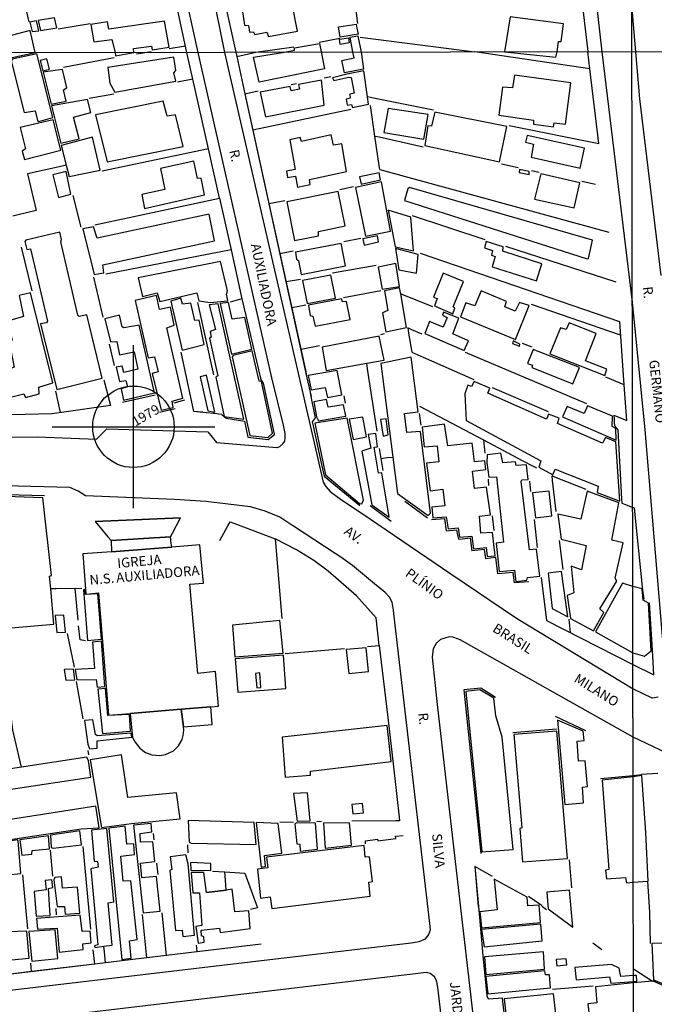
# Model space of a CAD drawing. Extents: x 180702 to 183122, y 1677036 to 1679838.
# Drawn here: x 181513 to 181676, y 1677360 to 1677614 of the extents above; entities that cross this region are included whole.
import ezdxf
from ezdxf.enums import TextEntityAlignment as Align

# ---------------------------------------------------------------- set-up
doc = ezdxf.new("R2010")
doc.units = 0
doc.header["$MEASUREMENT"] = 0
doc.header["$PDMODE"] = 34
doc.header["$PDSIZE"] = 21
for name, color, linetype in [('Identificacao', 4, 'CONTINUOUS'), ('Pontos', 1, 'CONTINUOUS'), ('V-EDIFICACAO', 7, 'CONTINUOUS'), ('V-ESCADA', 130, 'CONTINUOUS'), ('V-LOTE', 10, 'CONTINUOUS'), ('V-NOME_DOS_LOGRADOUROS', 7, 'CONTINUOUS'), ('V-QUADRA', 2, 'CONTINUOUS'), ('V-TEMPLO', 130, 'CONTINUOUS'), ('V-TESTADA', 250, 'CONTINUOUS'), ('X-LIMITE_1000', 6, 'CONTINUOUS')]:
    doc.layers.add(name, color=color, linetype=linetype)
doc.styles.add('cdl', font='romans.shx', dxfattribs={"height": 2.5})

msp = doc.modelspace()

# ---------------------------------------------------------------- linework, layer by layer
at = {"layer": 'Pontos', "linetype": 'Continuous'}
msp.add_point((181541.92, 1677509.3), dxfattribs=at)
at = {"layer": 'V-EDIFICACAO'}
for points in [[(181580.34, 1677617.85), (181580.23, 1677618.6), (181569.93, 1677616.84), (181570.53, 1677612.83), (181571.58, 1677612.76), (181571.87, 1677610.99), (181572.89, 1677611.11), (181573.22, 1677610.43), (181576.33, 1677611.03), (181576.71, 1677609.91), (181584.24, 1677611.26), (181582.85, 1677618.26), (181580.34, 1677617.85)], [(181515.24, 1677613.62), (181515.8, 1677611.22), (181517.49, 1677611.37), (181516.93, 1677613.92), (181515.24, 1677613.62)], [(181517.38, 1677613.99), (181517.94, 1677611.48), (181522.17, 1677612.16), (181521.57, 1677614.7), (181517.38, 1677613.99)], [(181542.04, 1677605.78), (181541.91, 1677606.8), (181546.56, 1677607.4), (181546.74, 1677606.46), (181551.12, 1677607.14), (181549.96, 1677613.88), (181535.58, 1677611.82), (181535.24, 1677613.65), (181530.94, 1677612.98), (181531.72, 1677608.56), (181536.33, 1677609.12), (181537.17, 1677605.77), (181537.32, 1677604.96)], [(181599.36, 1677613.09), (181599.55, 1677612.09), (181599.85, 1677610.48), (181595.21, 1677609.73), (181594.83, 1677612.37), (181598.34, 1677612.93), (181599.36, 1677613.09)], [(181651.21, 1677605.97), (181651.51, 1677608.6), (181652.25, 1677608.6), (181652.82, 1677613.13), (181639.07, 1677614.97), (181637.6, 1677605.94), (181650.88, 1677604.55)], [(181516.59, 1677605.74), (181515.32, 1677611.41), (181507.38, 1677609.35), (181508.19, 1677605.72), (181508.63, 1677604.04)], [(181580.86, 1677605.85), (181583.44, 1677606.36), (181583.48, 1677606.94), (181589.87, 1677608.08), (181590.33, 1677605.92), (181591.18, 1677601.53), (181574.34, 1677598.1), (181572.89, 1677604.54)], [(181595.02, 1677609.18), (181597.38, 1677609.6), (181597.52, 1677608.25), (181595.22, 1677607.83), (181595.02, 1677609.18)], [(181598.49, 1677605.88), (181597.82, 1677609.77), (181599.77, 1677610.09), (181600.61, 1677605.88), (181601.25, 1677601.51), (181596.33, 1677600.53), (181595.64, 1677603.71), (181598.8, 1677604.39)], [(181510.66, 1677604.05), (181510.39, 1677603.67), (181513.73, 1677590.32), (181516.56, 1677590.75), (181517.17, 1677588.26), (181517.48, 1677588), (181521.09, 1677589.01), (181516.98, 1677605.42), (181510.66, 1677604.05)], [(181519.55, 1677604.11), (181517.9, 1677603.73), (181518.53, 1677601.09), (181520.24, 1677601.46), (181519.55, 1677604.11)], [(181535.31, 1677601.92), (181535.81, 1677597.89), (181537.09, 1677595.56), (181552.83, 1677598.43), (181552.29, 1677600.57), (181552.88, 1677601.1), (181552.35, 1677604.56), (181535.31, 1677601.92)], [(181518.67, 1677600.67), (181520.69, 1677592.48), (181524.59, 1677593.2), (181523.9, 1677596.18), (181524.78, 1677596.66), (181523.61, 1677601.39), (181518.67, 1677600.67)], [(181602.24, 1677594.35), (181601.31, 1677601.02), (181596.91, 1677600.16), (181593.28, 1677599.27), (181593.56, 1677598.6), (181597.43, 1677599.43), (181598.06, 1677599.32), (181598.8, 1677595.28), (181597.69, 1677595.06), (181597.77, 1677594.04), (181596.8, 1677593.78), (181597.05, 1677592.23), (181598.13, 1677592.4), (181598.38, 1677591.6), (181602.5, 1677592.48)], [(181574.62, 1677595.54), (181575.93, 1677589.19), (181591.07, 1677592.2), (181590.43, 1677598.69), (181584.5, 1677597.53), (181584.74, 1677596.29), (181582.63, 1677595.89), (181582.36, 1677597.04), (181574.62, 1677595.54)], [(181640.17, 1677599.94), (181639.67, 1677596.69), (181637.06, 1677596.87), (181636.12, 1677589.61), (181645.06, 1677588.37), (181645.08, 1677587.32), (181650.2, 1677586.66), (181650.43, 1677587.64), (181653.37, 1677587.3), (181654.7, 1677597.92), (181640.17, 1677599.94)], [(181520.8, 1677592.02), (181523.23, 1677582.37), (181527.89, 1677583.55), (181526.47, 1677589.13), (181530.97, 1677590.28), (181530.1, 1677593.64), (181520.8, 1677592.02)], [(181532.17, 1677589.74), (181535.13, 1677577.57), (181554.77, 1677581.51), (181552.72, 1677589.69), (181550.61, 1677589.38), (181549.6, 1677593.24), (181532.17, 1677589.74)], [(181607.6, 1677591.34), (181606.51, 1677585.13), (181616.77, 1677583.47), (181617.88, 1677589.79), (181607.6, 1677591.34)], [(181619.65, 1677590.41), (181618.8, 1677586.8), (181617.83, 1677586.86), (181617.09, 1677581.83), (181636.32, 1677577.57), (181638.21, 1677586.67), (181619.65, 1677590.41)], [(181512.74, 1677586.42), (181514.08, 1677580.97), (181513.24, 1677580.37), (181513.81, 1677578.24), (181523.17, 1677580.61), (181521.22, 1677588.4), (181512.74, 1677586.42)], [(181524.61, 1677576.72), (181525.34, 1677573.8), (181533.35, 1677575.48), (181531.33, 1677583.96), (181523.32, 1677581.82)], [(181585.28, 1677582.85), (181584.91, 1677583.86), (181582.22, 1677583.23), (181583.64, 1677575.64), (181581.41, 1677575.15), (181581.65, 1677573.55), (181583.7, 1677573.86), (181584.24, 1677571.05), (181587.45, 1677571.76), (181587.35, 1677573.02), (181596.9, 1677575.07), (181595.68, 1677582.22), (181593.51, 1677581.86), (181592.93, 1677584.52), (181585.28, 1677582.85)], [(181643.42, 1677584.41), (181642.98, 1677582.69), (181645.1, 1677582.11), (181644.47, 1677578.78), (181657.08, 1677575.94), (181658.23, 1677581.08), (181643.42, 1677584.41)], [(181548.86, 1677575.84), (181549.98, 1677570.48), (181544.1, 1677569.14), (181544.76, 1677565.6), (181560.27, 1677569.08), (181559.35, 1677573.42), (181558.45, 1677573.33), (181557.52, 1677577.74), (181548.86, 1677575.84)], [(181521.09, 1677574.24), (181522.6, 1677568.44), (181525.77, 1677569.28), (181524.55, 1677575.12), (181521.09, 1677574.24)], [(181600.25, 1677573.75), (181600.65, 1677571.86), (181605.65, 1677572.92), (181605.27, 1677574.74), (181600.25, 1677573.75)], [(181641.51, 1677575.62), (181641.43, 1677574.85), (181643.96, 1677574.36), (181643.99, 1677575.09), (181641.51, 1677575.62)], [(181599.21, 1677570.95), (181601.75, 1677558.42), (181608.19, 1677559.75), (181605.87, 1677572.43), (181599.21, 1677570.95)], [(181646.95, 1677574.52), (181645.37, 1677567.99), (181655.53, 1677565.74), (181657.04, 1677572.22), (181646.95, 1677574.52)], [(181581.49, 1677567.3), (181583.46, 1677557.28), (181589.64, 1677558.49), (181589.65, 1677559.65), (181596.49, 1677561.13), (181594.73, 1677569.95), (181581.49, 1677567.3)], [(181613.11, 1677571.01), (181612.69, 1677570.63), (181611.81, 1677567.66), (181658.95, 1677552.56), (181659.27, 1677552.71), (181660.34, 1677557.42), (181613.11, 1677571.01)], [(181607.64, 1677565.15), (181609.43, 1677555.71), (181614.14, 1677554.68), (181613.42, 1677563.31), (181607.64, 1677565.15)], [(181532.52, 1677557.94), (181531.63, 1677560.85), (181528.89, 1677560.31), (181531.75, 1677548.57), (181534.3, 1677548.97), (181533.99, 1677551.08), (181562.86, 1677557.26), (181561.43, 1677564.12), (181532.52, 1677557.94)], [(181514.2, 1677557.38), (181513.91, 1677557.09), (181514.43, 1677555.02), (181515.33, 1677555.15), (181519.72, 1677536.53), (181519.5, 1677536.11), (181517.99, 1677535.81), (181522.14, 1677518.9), (181533.87, 1677521.86), (181529.87, 1677538.17), (181527.91, 1677537.76), (181527.61, 1677538.06), (181523.18, 1677556.95), (181523.4, 1677557.59), (181522.95, 1677559.43), (181514.2, 1677557.38)], [(181601.08, 1677557.79), (181601.38, 1677556.15), (181605.14, 1677556.97), (181604.83, 1677558.52), (181601.08, 1677557.79)], [(181637.17, 1677554.61), (181637.22, 1677555.66), (181632.85, 1677557.02), (181632.41, 1677555.41), (181634.54, 1677554.73), (181634.27, 1677553.55), (181635.21, 1677553.18), (181634.42, 1677550.54), (181645.9, 1677546.92), (181647.25, 1677551.33), (181637.17, 1677554.61)], [(181583.69, 1677554.29), (181583.94, 1677552.47), (181584.52, 1677552.19), (181585.16, 1677548.57), (181596.63, 1677550.77), (181595.5, 1677556.58), (181583.69, 1677554.29)], [(181609.52, 1677555.25), (181610.35, 1677549.73), (181614.94, 1677548.89), (181615.32, 1677553.74), (181609.52, 1677555.25)], [(181543.12, 1677547.73), (181544.28, 1677542.89), (181548.01, 1677543.79), (181548.72, 1677541.61), (181558.27, 1677543.84), (181558.81, 1677541.73), (181561.68, 1677541.31), (181566.28, 1677541.76), (181565.92, 1677543.52), (181566.13, 1677544.32), (181564.4, 1677551.93), (181543.12, 1677547.73)], [(181605.04, 1677550.46), (181606.03, 1677544.77), (181610.55, 1677545.49), (181609.61, 1677551.37), (181605.04, 1677550.46)], [(181585.53, 1677547.02), (181586.72, 1677541.06), (181594, 1677542.43), (181592.83, 1677548.36), (181585.53, 1677547.02)], [(181621.75, 1677548.88), (181619.29, 1677542.73), (181620.23, 1677542.33), (181619.53, 1677540.51), (181624.32, 1677538.42), (181624.82, 1677539.85), (181624.38, 1677540.25), (181627.01, 1677546.71), (181621.75, 1677548.88)], [(181610.83, 1677543.59), (181610.57, 1677545.11), (181606.69, 1677544.31), (181607.49, 1677539.32), (181606.14, 1677538.68), (181606.99, 1677533.8), (181612.35, 1677534.93)], [(181631.63, 1677544.31), (181629.94, 1677540.45), (181627.6, 1677541.29), (181626.25, 1677537.66), (181640.47, 1677531.79), (181643.93, 1677540.53), (181641.48, 1677541.38), (181640.32, 1677539.12), (181637.72, 1677540.18), (181638.14, 1677541.62), (181631.63, 1677544.31)], [(181512.41, 1677543.14), (181513.56, 1677537.69), (181509.48, 1677536.54), (181510.64, 1677531.66), (181508.54, 1677531.05), (181508.97, 1677528.47), (181510.38, 1677528.58), (181511.2, 1677524.63), (181507.83, 1677523.4), (181509.18, 1677516.7), (181513.63, 1677517.79), (181514.11, 1677516.88), (181517.59, 1677517.83), (181517.52, 1677519.55), (181521.12, 1677520.6), (181515.39, 1677543.87), (181512.41, 1677543.14)], [(181542.37, 1677541.83), (181545.7, 1677527.12), (181547.33, 1677527.36), (181548.26, 1677523.43), (181546.77, 1677523.03), (181549.03, 1677513.58), (181552.13, 1677514.28), (181551.92, 1677515.92), (181554.68, 1677516.7), (181550.54, 1677534.84), (181552.43, 1677535.52), (181551.44, 1677540.16), (181548.62, 1677539.55), (181547.82, 1677543.15), (181542.37, 1677541.83)], [(181554.61, 1677540.88), (181554.15, 1677542.44), (181551.52, 1677541.72), (181554.51, 1677529.08), (181560.17, 1677530.51), (181558.84, 1677536.81), (181557.75, 1677536.71), (181556.71, 1677541.19), (181554.61, 1677540.88)], [(181587.05, 1677540.67), (181587.53, 1677538), (181588.22, 1677537.81), (181588.78, 1677535.27), (181597.78, 1677536.95), (181596.89, 1677541.6), (181595.84, 1677541.51), (181595.61, 1677542.29), (181587.05, 1677540.67)], [(181565.32, 1677511.97), (181570.4, 1677511.28), (181563.74, 1677540.97), (181561.48, 1677540.71), (181563.05, 1677534.34), (181561.68, 1677533.87), (181561.93, 1677532.43), (181561.56, 1677532.15), (181563.67, 1677522.44), (181563.14, 1677522.06)], [(181567.39, 1677537.07), (181566.42, 1677541.3), (181564.24, 1677541.05), (181567.24, 1677528.05), (181572.47, 1677529.32), (181570.63, 1677537.44), (181567.39, 1677537.07)], [(181539.48, 1677534.81), (181539.04, 1677535.04), (181538.32, 1677538.04), (181534.53, 1677537.13), (181535.96, 1677531.16), (181537.63, 1677531.33), (181538.34, 1677527.84), (181542.07, 1677528.59), (181543.01, 1677524.17), (181539.48, 1677523.33), (181539.02, 1677524.94), (181537.5, 1677524.63), (181538.3, 1677520.96), (181539.99, 1677521.27), (181540.4, 1677519.6), (181538.74, 1677519.07), (181539.38, 1677516.15), (181547.34, 1677518.07), (181543.42, 1677535.54), (181539.48, 1677534.81)], [(181621.86, 1677538.81), (181621.64, 1677538.06), (181622.79, 1677537.44), (181621.8, 1677535.01), (181618.27, 1677536.4), (181617.02, 1677533.33), (181627.22, 1677529.01), (181628.29, 1677531.48), (181624.24, 1677533.23), (181625.8, 1677537.28), (181621.86, 1677538.81)], [(181654.24, 1677536.07), (181653.5, 1677534.35), (181652.03, 1677534.85), (181649.28, 1677528.14), (181663.44, 1677522.56), (181664.03, 1677524.12), (181658.51, 1677526.34), (181661.28, 1677533.32), (181654.24, 1677536.07)], [(181602.09, 1677525.69), (181606.54, 1677526.48), (181605.32, 1677532.65), (181590.58, 1677529.84), (181591.6, 1677523.84)], [(181639.88, 1677531.45), (181639.7, 1677530.74), (181641.46, 1677530.07), (181641.58, 1677530.58), (181639.88, 1677531.45)], [(181645.04, 1677529.22), (181643.53, 1677525.63), (181644.79, 1677525.19), (181644.68, 1677524.57), (181655.24, 1677520.36), (181656.93, 1677524.55), (181645.04, 1677529.22)], [(181572.53, 1677528.85), (181567.63, 1677527.68), (181567.35, 1677527.31), (181571.9, 1677507.03), (181576.55, 1677506.55), (181577.81, 1677507.68), (181574.96, 1677520.95), (181574.38, 1677521.08), (181572.53, 1677528.85)], [(181608.8, 1677501.51), (181610.02, 1677492.09), (181617.9, 1677486.41), (181618.51, 1677487.02), (181615.98, 1677508.11), (181612.4, 1677507.83), (181611.82, 1677512.7), (181615.36, 1677513.13), (181613.5, 1677527.24), (181605.69, 1677525.63)], [(181586.97, 1677522.51), (181587.71, 1677518.82), (181591.33, 1677519.4), (181591.98, 1677516.85), (181595.64, 1677517.53), (181594.48, 1677523.85), (181586.97, 1677522.51)], [(181560.75, 1677522.62), (181559.11, 1677522.22), (181561.06, 1677513.4), (181562.9, 1677513.11), (181560.75, 1677522.62)], [(181648.96, 1677512.59), (181648.41, 1677511.28), (181633.28, 1677517.93), (181633.85, 1677519.29), (181629.81, 1677520.97), (181629.13, 1677519.67), (181628.19, 1677520), (181627.34, 1677517.83), (181627.75, 1677510.96), (181646.97, 1677500.54), (181646.43, 1677498.9), (181650.11, 1677496.88), (181650.68, 1677498.37), (181661.76, 1677494.02), (181661.49, 1677492.34), (181667.32, 1677490.15), (181666.3, 1677505.41), (181663.65, 1677506.51), (181662.91, 1677505.06), (181651.31, 1677510.14), (181651.69, 1677511.52), (181648.96, 1677512.59)], [(181592.11, 1677514.4), (181591.69, 1677516.32), (181588.45, 1677515.76), (181589.14, 1677511.88), (181589.65, 1677510.88), (181596.67, 1677512.06), (181596.11, 1677514.96), (181592.11, 1677514.4)], [(181659.03, 1677514.71), (181658.18, 1677512.71), (181653.79, 1677514.57), (181652.52, 1677511.86), (181666.37, 1677505.86), (181666.33, 1677508.84), (181665.33, 1677509.34), (181665.45, 1677512.06), (181659.03, 1677514.71)], [(181588.67, 1677510.23), (181591.45, 1677496.94), (181600.25, 1677489.56), (181600.8, 1677489.45), (181601.22, 1677490.35), (181597, 1677511.56), (181588.67, 1677510.23)], [(181597.53, 1677511.29), (181598.6, 1677506.04), (181602.02, 1677506.7), (181601.07, 1677511.77), (181597.53, 1677511.29)], [(181605.66, 1677511.16), (181606.29, 1677506.92), (181607.6, 1677507.2), (181607.08, 1677511.33), (181605.66, 1677511.16)], [(181622.95, 1677504.39), (181622.1, 1677509.95), (181616.33, 1677509.22), (181616.88, 1677504.17), (181620.27, 1677504.36), (181620.69, 1677500.3), (181617.49, 1677499.92), (181618.44, 1677492.81), (181621.68, 1677493.21), (181622.2, 1677488.97), (181618.86, 1677488.55), (181619.1, 1677485.84), (181622.54, 1677486.13), (181623.12, 1677482.97), (181625.65, 1677483.25), (181626, 1677480.84), (181629.2, 1677481.12), (181629.59, 1677477.84), (181632.86, 1677478.16), (181633.14, 1677475.86), (181635.22, 1677476.04), (181634.55, 1677482.02), (181631.53, 1677481.87), (181631.12, 1677486.29), (181634, 1677486.64), (181632.95, 1677493.73), (181629.87, 1677493.37), (181629.34, 1677497.83), (181632.82, 1677498.3), (181632.56, 1677500.57), (181629.88, 1677500.29), (181629.3, 1677505.11), (181622.95, 1677504.39)], [(181600.79, 1677503), (181603.35, 1677489.21), (181607.84, 1677486.04), (181606.01, 1677497.42), (181605.15, 1677497.32), (181604.02, 1677504.02), (181604.88, 1677504.17), (181604.41, 1677507.59), (181602.47, 1677507.31), (181603.17, 1677503.77), (181600.79, 1677503)], [(181637.2, 1677500), (181636.62, 1677502.51), (181633.12, 1677502.1), (181633.06, 1677500.12), (181633.58, 1677496.32), (181635.54, 1677496.38), (181637.39, 1677479.6), (181635.48, 1677479.33), (181636.21, 1677471.99), (181640.19, 1677472.33), (181640.57, 1677469.46), (181643.36, 1677469.74), (181643.54, 1677470.43), (181646.75, 1677470.8), (181645.83, 1677477.72), (181644.05, 1677477.59), (181641.88, 1677495.19), (181642.07, 1677495.59), (181643.74, 1677495.75), (181643.3, 1677499.46), (181640.61, 1677499.3), (181640.4, 1677500.31), (181637.2, 1677500)], [(181520.58, 1677467.52), (181520.28, 1677470.79), (181520.77, 1677470.94), (181518.59, 1677491.03), (181506.55, 1677491.41), (181510.39, 1677457.47), (181521.42, 1677458.47)], [(181644.82, 1677492.26), (181645.62, 1677485.86), (181649.81, 1677486.36), (181649.09, 1677492.72), (181644.82, 1677492.26)], [(181651.4, 1677486.76), (181652.19, 1677480.33), (181658.7, 1677478.72), (181657.47, 1677472.45), (181654.81, 1677473.38), (181655.47, 1677466.5), (181653.79, 1677465.85), (181654.61, 1677459.93), (181660.55, 1677456.74), (181663.19, 1677461.4), (181662.18, 1677462.4), (181666.56, 1677469.5), (181666.13, 1677470.26), (181668.21, 1677479.35), (181665.25, 1677480.07), (181667.08, 1677489.71), (181658.93, 1677492.74), (181657.32, 1677485.46), (181651.4, 1677486.76)], [(181648.84, 1677471.58), (181649.94, 1677462.46), (181653.92, 1677460.33), (181652.31, 1677472.03), (181648.84, 1677471.58)], [(181670.71, 1677468.14), (181668.07, 1677468.97), (181661.04, 1677456.48), (181670.74, 1677451.07), (181673.75, 1677450.2), (181675.47, 1677451.52), (181674.74, 1677463.8), (181673.35, 1677464.64), (181673.09, 1677467.53)], [(181529.49, 1677466.04), (181529.37, 1677467.34), (181529.05, 1677467.31), (181530.03, 1677454.18), (181533.69, 1677454.6), (181532.73, 1677466.23), (181529.49, 1677466.04)], [(181521.71, 1677460.65), (181522.15, 1677456.3), (181524.37, 1677456.38), (181523.99, 1677460.78), (181521.71, 1677460.65)], [(181567.43, 1677458.2), (181568.09, 1677450), (181580.54, 1677450.97), (181579.69, 1677459.4), (181567.43, 1677458.2)], [(181526.91, 1677446.77), (181527.34, 1677444.12), (181532.33, 1677444.2), (181532.6, 1677442.16), (181534.58, 1677442.33), (181533.64, 1677454.06), (181531.38, 1677453.81), (181531.91, 1677447.03), (181526.91, 1677446.77)], [(181568.16, 1677449.49), (181568.86, 1677440.89), (181581.25, 1677441.83), (181580.63, 1677450.42), (181568.16, 1677449.49)], [(181596.76, 1677451.86), (181597.47, 1677445.73), (181602.53, 1677446.27), (181601.89, 1677452.3), (181596.76, 1677451.86)], [(181513.05, 1677421.58), (181507.99, 1677420.82), (181506.63, 1677428.49), (181507.7, 1677428.7), (181507.6, 1677429.84), (181506.25, 1677429.73), (181503.42, 1677445.51), (181502.93, 1677445.7), (181498.38, 1677444.85), (181503.93, 1677414.99), (181530.95, 1677419.03), (181530.35, 1677423.21), (181529.86, 1677424.14)], [(181524.06, 1677446.74), (181524.47, 1677444.03), (181526.82, 1677444.12), (181526.46, 1677446.83), (181524.06, 1677446.74)], [(181574.49, 1677445.85), (181573.43, 1677445.74), (181573.73, 1677442.02), (181574.81, 1677442.11), (181574.49, 1677445.85)], [(181492.27, 1677438.98), (181489.82, 1677438.65), (181489.09, 1677442.48), (181487.2, 1677441.96), (181495.82, 1677400.77), (181528.45, 1677405.67), (181533.09, 1677405.91), (181532.18, 1677411.53), (181499.1, 1677406.38), (181492.27, 1677438.98)], [(181535.3, 1677434.88), (181534.7, 1677441.86), (181532.71, 1677441.7), (181533.9, 1677430.22), (181541.2, 1677430.83), (181540.86, 1677435.14), (181535.3, 1677434.88)], [(181637, 1677429.29), (181635.33, 1677434.78), (181634.84, 1677439.32), (181631.27, 1677441.53), (181627.66, 1677441.11), (181631.78, 1677399.72), (181639.86, 1677400.35), (181637, 1677429.29)], [(181532.15, 1677429.96), (181531.44, 1677433.81), (181529.26, 1677433.57), (181530.14, 1677427.49), (181530.59, 1677426.26), (181532.6, 1677426.51), (181532.6, 1677428.38), (181541.49, 1677429.26), (181541.29, 1677430.36), (181532.54, 1677429.64), (181532.15, 1677429.96)], [(181651.3, 1677433.7), (181653.14, 1677411.98), (181657.95, 1677412.38), (181657.75, 1677416.44), (181659.02, 1677416.62), (181658.39, 1677423.18), (181656.72, 1677423.09), (181656.34, 1677428.25), (181658.16, 1677428.47), (181657.87, 1677430.83), (181651.3, 1677433.7)], [(181580.25, 1677429.3), (181581.06, 1677418.95), (181587.59, 1677419.53), (181587.57, 1677420.58), (181608.34, 1677423.06), (181607.37, 1677432.29), (181580.25, 1677429.3)], [(181640.05, 1677429.97), (181642.1, 1677405.92), (181641.6, 1677405.73), (181642.25, 1677397.21), (181653.81, 1677398.06), (181651.07, 1677430.81), (181640.05, 1677429.97)], [(181540.5, 1677413.72), (181538.87, 1677424.78), (181530.77, 1677423.46), (181533.64, 1677405.99), (181541.38, 1677407.06), (181553.96, 1677408.27), (181553, 1677414.96), (181540.5, 1677413.72)], [(181670.84, 1677391.89), (181674.5, 1677392.18), (181674.68, 1677392.19), (181674.03, 1677404.7), (181673.04, 1677419.41), (181670.79, 1677419.11), (181662.76, 1677418.22), (181664.55, 1677395.22), (181663.62, 1677395.01), (181663.92, 1677392.82), (181668.8, 1677393.15), (181669.04, 1677391.76)], [(181583.21, 1677414.75), (181584.13, 1677407.66), (181587.52, 1677407.76), (181586.79, 1677414.99), (181583.21, 1677414.75)], [(181600.97, 1677412.18), (181598.25, 1677411.92), (181598.48, 1677409.53), (181601.21, 1677409.77), (181600.97, 1677412.18)], [(181556.07, 1677407.83), (181556.27, 1677402.23), (181556.8, 1677401.95), (181573.6, 1677401.62), (181573.04, 1677407.29), (181556.07, 1677407.83)], [(181573.54, 1677407.3), (181574.86, 1677395.83), (181575.98, 1677396.02), (181575.75, 1677398.79), (181580.16, 1677399.37), (181579.27, 1677407.09), (181573.54, 1677407.3)], [(181584.02, 1677407.2), (181583.53, 1677406.95), (181584.01, 1677401.82), (181584.81, 1677401.71), (181584.94, 1677399.89), (181589.42, 1677400.43), (181588.86, 1677407.12), (181584.02, 1677407.2)], [(181590.97, 1677407.17), (181591.35, 1677400.71), (181598.15, 1677401.44), (181597.67, 1677407.25), (181590.97, 1677407.17)], [(181520.52, 1677404.04), (181520.73, 1677400.87), (181521.24, 1677400.66), (181528.53, 1677401.56), (181528.11, 1677405.2), (181520.52, 1677404.04)], [(181534.25, 1677375.39), (181536.43, 1677375.67), (181535.37, 1677386.59), (181536.86, 1677386.87), (181535.02, 1677405.75), (181531.12, 1677405.31), (181531.78, 1677397.31), (181532.64, 1677397.24), (181532.81, 1677395.77), (181530.94, 1677395.33), (181532.73, 1677375.75), (181531.87, 1677375.49), (181531.94, 1677375.1)], [(181535.58, 1677405.82), (181538.95, 1677371.98), (181541.33, 1677372.35), (181540.9, 1677376.79), (181542.87, 1677377.14), (181541.21, 1677392.27), (181539.29, 1677392.22), (181538.68, 1677398.64), (181542.21, 1677399.08), (181541.99, 1677401.82), (181540.25, 1677401.76), (181539.79, 1677406.33), (181535.58, 1677405.82)], [(181541.97, 1677406.61), (181544.42, 1677384.06), (181548.78, 1677384.44), (181547.89, 1677393.35), (181544.1, 1677393.01), (181543.76, 1677396.84), (181547.45, 1677397.28), (181546.93, 1677402.36), (181543.72, 1677402.22), (181543.61, 1677404.45), (181546.63, 1677404.86), (181546.53, 1677407.09), (181541.97, 1677406.61)], [(181502.8, 1677401.23), (181505.81, 1677371.46), (181515.06, 1677372.31), (181514.4, 1677379.3), (181509.59, 1677379.1), (181508.77, 1677387.29), (181510.2, 1677387.63), (181509.55, 1677393.79), (181512.87, 1677394.15), (181512.21, 1677402.56), (181511.98, 1677402.81), (181502.8, 1677401.23)], [(181512.64, 1677402.84), (181513.11, 1677398.87), (181515.69, 1677399.16), (181515.82, 1677400.07), (181520.23, 1677400.55), (181519.97, 1677403.9), (181512.64, 1677402.84)], [(181576.26, 1677398.38), (181576.57, 1677395.64), (181573.94, 1677395.25), (181574.68, 1677387.84), (181577.18, 1677388.12), (181577.59, 1677385.17), (181602.93, 1677388.36), (181602.62, 1677391.92), (181603.53, 1677392.08), (181602.81, 1677398.42), (181601.71, 1677398.33), (181601.38, 1677401.39), (181576.26, 1677398.38)], [(181556.07, 1677396.64), (181555.44, 1677398.98), (181551.42, 1677398.48), (181551.78, 1677395.19), (181551.28, 1677394.95), (181552.77, 1677379.51), (181554.49, 1677379.55), (181554.69, 1677377.92), (181557.67, 1677378.23), (181556.07, 1677396.64)], [(181556.62, 1677396.98), (181556.74, 1677395), (181561.91, 1677394.95), (181561.9, 1677396.71), (181556.62, 1677396.98)], [(181560.77, 1677389.26), (181560.08, 1677394.39), (181556.81, 1677394.45), (181557.24, 1677389.18), (181558.99, 1677389.2), (181559.56, 1677380.78), (181557.97, 1677380.54), (181558.62, 1677376.2), (181560.12, 1677376.45), (181560.05, 1677377.85), (181559.44, 1677378.11), (181559.37, 1677379.52), (181564.07, 1677380.07), (181564.3, 1677378.94), (181572.03, 1677379.99), (181571.65, 1677384.54), (181568.04, 1677384.27), (181567.41, 1677390.1), (181565.84, 1677389.9)], [(181516.29, 1677389.54), (181516.85, 1677383.13), (181520.48, 1677383.34), (181520.05, 1677390.31), (181521.12, 1677390.58), (181520.86, 1677392.56), (181519.17, 1677392.34), (181519.39, 1677389.96), (181516.29, 1677389.54)], [(181523.66, 1677390.37), (181523.35, 1677393.28), (181521.65, 1677393.1), (181521.42, 1677392.56), (181522.22, 1677385.66), (181524.14, 1677385.65), (181524.35, 1677383.67), (181528.1, 1677383.97), (181527.45, 1677390.64), (181523.66, 1677390.37)], [(181631.41, 1677382.89), (181631.7, 1677380.16), (181646.93, 1677381.54), (181646.52, 1677385.97), (181643.63, 1677385.85), (181643.41, 1677388.08), (181634.93, 1677392.73), (181635.69, 1677384.78), (181631.27, 1677384.32)], [(181565.84, 1677389.9), (181560.77, 1677389.26)], [(181648.56, 1677389.34), (181648.84, 1677385.03), (181655.24, 1677380.37), (181654.37, 1677389.9), (181648.56, 1677389.34)], [(181516.91, 1677382.56), (181517.16, 1677379.82), (181522.24, 1677380.03), (181522.79, 1677373.85), (181528.91, 1677374.55), (181528.84, 1677376.04), (181531, 1677376.32), (181530.74, 1677379.34), (181528.71, 1677379.23), (181528.21, 1677383.45), (181516.91, 1677382.56)], [(181514.94, 1677379.23), (181515.75, 1677371.57), (181522.39, 1677372.28), (181521.76, 1677379.63), (181514.94, 1677379.23)], [(181631.7, 1677379.7), (181632.32, 1677375.28), (181647.34, 1677376.8), (181646.99, 1677381.06), (181631.7, 1677379.7)], [(181675.58, 1677376.16), (181676.05, 1677366.77), (181679.53, 1677365.31), (181679.05, 1677376.23), (181675.58, 1677376.16)], [(181632.47, 1677372.7), (181632.8, 1677368.12), (181647.96, 1677369.49), (181647.62, 1677373.95), (181632.47, 1677372.7)], [(181650.9, 1677372), (181651.09, 1677370.37), (181653.64, 1677370.58), (181653.51, 1677372.2), (181650.9, 1677372)], [(181632.81, 1677367.62), (181633.34, 1677363.12), (181649.45, 1677364.66), (181649.19, 1677368.05), (181648.22, 1677368.04), (181648.02, 1677369.08), (181632.81, 1677367.62)], [(181655.74, 1677369.89), (181656.09, 1677366.76), (181664.72, 1677367.51), (181665.04, 1677365.9), (181670.88, 1677366.33), (181671.74, 1677366.37), (181671.67, 1677367.86), (181670.88, 1677367.86), (181667.61, 1677367.63), (181667.14, 1677369.78), (181665.16, 1677370.73)], [(181687.26, 1677361.12), (181680.39, 1677364.02), (181679.53, 1677364.44), (181679.51, 1677364.87), (181675.96, 1677366.39), (181675.74, 1677366.37), (181670.88, 1677365.94), (181661.03, 1677364.92), (181661.44, 1677360.83), (181659.1, 1677360.55), (181661.15, 1677343.1), (181670.91, 1677344.19), (181689.49, 1677346.41), (181691.23, 1677346.75), (181693.04, 1677347.1), (181691.55, 1677359.53)], [(181637.5, 1677361.83), (181639.1, 1677347.77), (181651.87, 1677349.24), (181650.23, 1677363.17), (181637.5, 1677361.83)]]:
    msp.add_lwpolyline(points, close=True, dxfattribs=at)
at = {"layer": 'V-ESCADA'}
msp.add_lwpolyline([(181551.46, 1677480.9), (181551.99, 1677481.9), (181554.08, 1677485.86), (181532.07, 1677484.89), (181535.33, 1677480.96), (181536.16, 1677479.97), (181551.46, 1677480.9)], close=True, dxfattribs=at)
at = {"layer": 'V-LOTE'}
for points in [[(181597.3, 1677630.94), (181598.15, 1677623.65), (181598.32, 1677623.54), (181598.64, 1677621.49), (181599.72, 1677613.24)], [(181513.06, 1677621.88), (181514.97, 1677613.65)], [(181657.41, 1677620.62), (181659.12, 1677606.03)], [(181555.7, 1677605.8), (181553.32, 1677616.94)], [(181565.73, 1677617.49), (181568.32, 1677605.83)], [(181522.5, 1677611.85), (181530.77, 1677613.24)], [(181589.84, 1677608.45), (181595.17, 1677609.44)], [(181600.39, 1677609.76), (181629.95, 1677605.93)], [(181546.46, 1677605.96), (181542.72, 1677605.37)], [(181555.35, 1677607.41), (181551.09, 1677606.75)], [(181561.28, 1677580.96), (181555.7, 1677605.8)], [(181568.32, 1677605.83), (181568.55, 1677604.79)], [(181568.55, 1677604.79), (181573.46, 1677605.84)], [(181573.46, 1677605.84), (181583.27, 1677607.25)], [(181659.64, 1677601.6), (181629.95, 1677605.93)], [(181659.64, 1677601.6), (181659.12, 1677606.03)], [(181536.92, 1677604.42), (181523.87, 1677601.92)], [(181568.55, 1677604.79), (181570.66, 1677595.16)], [(181661.89, 1677582.31), (181659.64, 1677601.6)], [(181557.25, 1677598.88), (181553.28, 1677598.14)], [(181582.55, 1677597.54), (181583.97, 1677597.83)], [(181591.07, 1677599.27), (181592.83, 1677599.6)], [(181530.48, 1677593.99), (181536.84, 1677595.12)], [(181570.65, 1677595.16), (181570.66, 1677595.16)], [(181570.66, 1677595.16), (181574.04, 1677595.87)], [(181570.66, 1677595.16), (181572.71, 1677585.79)], [(181619.33, 1677590.92), (181603.81, 1677594.04), (181602.24, 1677594.35)], [(181597.94, 1677591.11), (181572.71, 1677585.79)], [(181604.16, 1677584.24), (181603.01, 1677592.12)], [(181572.71, 1677585.79), (181576.85, 1677566.85)], [(181638.78, 1677586.94), (181661.89, 1677582.31)], [(181605.42, 1677575.66), (181605.28, 1677576.66), (181604.16, 1677584.24)], [(181604.16, 1677584.24), (181605.25, 1677584)], [(181605.25, 1677584), (181616.64, 1677581.48)], [(181561.28, 1677580.96), (181533.81, 1677575.2)], [(181564.14, 1677568.22), (181561.28, 1677580.96)], [(181523.17, 1677576.4), (181514.6, 1677574.51), (181516.83, 1677565.05), (181512.18, 1677563.91), (181510.82, 1677563.58)], [(181524.61, 1677576.72), (181523.17, 1677576.4)], [(181605.42, 1677575.66), (181606.43, 1677575.39), (181664.51, 1677559.51)], [(181636.8, 1677577.08), (181641.15, 1677576.13)], [(181644.53, 1677575.4), (181646.55, 1677574.94)], [(181661.05, 1677571.78), (181657.57, 1677572.52)], [(181595.14, 1677570.49), (181598.7, 1677571.25)], [(181526.29, 1677568.96), (181528.39, 1677560.73)], [(181531.94, 1677561.39), (181564.14, 1677568.22)], [(181564.14, 1677568.22), (181567.11, 1677554.89)], [(181576.85, 1677566.85), (181580.92, 1677567.6)], [(181576.85, 1677566.85), (181586.25, 1677523.93)], [(181632.59, 1677557.52), (181613.85, 1677563.64)], [(181596.13, 1677557.09), (181600.58, 1677557.95)], [(181512.97, 1677555.64), (181515.71, 1677544.37)], [(181567.11, 1677554.89), (181534.8, 1677548.64)], [(181567.11, 1677554.89), (181569.91, 1677542.31)], [(181579.69, 1677553.98), (181583.13, 1677554.67)], [(181666.38, 1677546.61), (181637.96, 1677555.78)], [(181667.35, 1677536.34), (181615.91, 1677553.96)], [(181604.5, 1677550.91), (181593.28, 1677548.92)], [(181531.61, 1677547.91), (181534.06, 1677537.52)], [(181581.28, 1677546.74), (181585.01, 1677547.38)], [(181596.1, 1677542.65), (181605.68, 1677544.45)], [(181569.91, 1677542.31), (181566.85, 1677541.45)], [(181569.91, 1677542.31), (181570.86, 1677538.02)], [(181610.83, 1677543.59), (181612.46, 1677542.94), (181619.03, 1677540.32)], [(181562.66, 1677522.71), (181558.56, 1677541.32)], [(181582.75, 1677540.07), (181586.4, 1677540.76)], [(181667.55, 1677532.95), (181644.55, 1677540.82)], [(181612.65, 1677534.78), (181612.88, 1677533.43), (181613.73, 1677528.54)], [(181616.4, 1677533.17), (181613.71, 1677534.33), (181612.65, 1677534.78)], [(181668.49, 1677520.1), (181667.35, 1677536.34)], [(181605.68, 1677533.09), (181606.66, 1677533.33)], [(181535.62, 1677530.57), (181536.95, 1677525.06)], [(181589.94, 1677530.13), (181585.15, 1677529.21)], [(181644.73, 1677529.79), (181642.23, 1677530.78)], [(181557.49, 1677513.28), (181554.24, 1677528.58)], [(181613.73, 1677528.54), (181629.68, 1677521.52)], [(181658.88, 1677515.23), (181627.57, 1677528.46)], [(181586.25, 1677523.93), (181586.65, 1677521.93)], [(181604.73, 1677508.18), (181602.31, 1677524.23), (181602.09, 1677525.69)], [(181534.28, 1677521.41), (181536.01, 1677514.79)], [(181668.49, 1677520.1), (181663.72, 1677522.06)], [(181634.44, 1677519.47), (181648.84, 1677513.27)], [(181669.14, 1677510.94), (181668.49, 1677520.1)], [(181523.13, 1677512.98), (181521.86, 1677518.45)], [(181587.46, 1677518.22), (181587.73, 1677517.12)], [(181587.73, 1677517.12), (181587.68, 1677517.12)], [(181596.57, 1677515.42), (181596.23, 1677517.24)], [(181536.01, 1677514.79), (181520.92, 1677512.66)], [(181615.66, 1677514.66), (181632.17, 1677505.94)], [(181520.92, 1677512.66), (181500.02, 1677512.12)], [(181559.81, 1677513.04), (181557.49, 1677513.28)], [(181559.81, 1677513.02), (181559.81, 1677513.04)], [(181564.69, 1677512.5), (181563.85, 1677512.58), (181563.51, 1677512.61)], [(181616.15, 1677509.76), (181615.7, 1677512.75)], [(181665.83, 1677512.32), (181666.84, 1677511.9), (181669.14, 1677510.94)], [(181605.8, 1677501.17), (181605.41, 1677503.75)], [(181632.17, 1677505.94), (181642.18, 1677500.65), (181643.18, 1677500.12)], [(181632.17, 1677505.94), (181632.55, 1677502.53)], [(181605.8, 1677501.17), (181607.35, 1677501.35)], [(181606.28, 1677498.04), (181605.8, 1677501.17)], [(181607.35, 1677501.35), (181608.8, 1677501.51)], [(181643.18, 1677500.12), (181644.18, 1677499.6), (181645.85, 1677498.71)], [(181650.92, 1677487.43), (181650, 1677495.5), (181649.87, 1677496.67)], [(181649.87, 1677496.67), (181650.89, 1677496.27), (181658.59, 1677493.21)], [(181633.36, 1677495.8), (181633.52, 1677494.18)], [(181644.37, 1677492.66), (181644.11, 1677495.29)], [(181667.84, 1677489.64), (181668.81, 1677489.25), (181670.68, 1677488.49)], [(181671.11, 1677488.36), (181670.68, 1677488.49)], [(181673.32, 1677467.18), (181671.11, 1677488.36)], [(181634.4, 1677486.35), (181634.85, 1677482.57)], [(181564.21, 1677479.96), (181566.29, 1677483.74), (181566.9, 1677484.84)], [(181566.9, 1677484.84), (181567.84, 1677484.48), (181578.45, 1677480.43)], [(181646.13, 1677478.16), (181645.31, 1677485.42)], [(181605.27, 1677452.94), (181604.5, 1677460.08), (181599.48, 1677465.76), (181592.13, 1677472.09), (181588.46, 1677474.81), (181583.97, 1677477.63), (181578.45, 1677480.43)], [(181578.45, 1677480.43), (181580.16, 1677459.91)], [(181652.73, 1677472.54), (181651.83, 1677480.03)], [(181647.1, 1677470.44), (181648.47, 1677459.41)], [(181522.02, 1677467.55), (181520.58, 1677467.52)], [(181526.87, 1677467.64), (181522.02, 1677467.55)], [(181526.87, 1677467.64), (181528.62, 1677467.72)], [(181527.66, 1677459.46), (181526.87, 1677467.64)], [(181529.53, 1677454.11), (181528.21, 1677454.41), (181527.74, 1677458)], [(181648.47, 1677459.41), (181670.74, 1677448.02)], [(181654.63, 1677456.28), (181654.29, 1677459.69)], [(181524.86, 1677456), (181526.59, 1677447.32)], [(181512.72, 1677423), (181510.81, 1677431.14), (181508.8, 1677447.72), (181510.28, 1677452.91)], [(181602.29, 1677452.64), (181605.3, 1677452.94)], [(181605.3, 1677452.94), (181607.71, 1677432.89)], [(181581.02, 1677450.88), (181596.33, 1677452.18)], [(181670.74, 1677448.02), (181676.1, 1677445.36), (181675.77, 1677451.71)], [(181527.13, 1677443.65), (181528.86, 1677434.03)], [(181530.16, 1677425.85), (181530.35, 1677424.74)], [(181513.05, 1677421.58), (181512.72, 1677423)], [(181608.98, 1677421.69), (181608.96, 1677421.69)], [(181608.96, 1677421.69), (181610.45, 1677408.72), (181610.57, 1677407.72)], [(181677.13, 1677419.91), (181672.91, 1677419.67)], [(181583.15, 1677407.29), (181579.69, 1677407.43)], [(181590.39, 1677407.53), (181589.25, 1677407.49)], [(181610.57, 1677407.72), (181609.59, 1677407.71), (181598.2, 1677407.61)], [(181547.25, 1677402.86), (181547.08, 1677404.45)], [(181601.78, 1677401.82), (181601.73, 1677402.56), (181604.84, 1677403.01), (181604.9, 1677402.56), (181609.57, 1677403.15), (181609.49, 1677403.77), (181611.47, 1677403.93)], [(181521.14, 1677393.49), (181520.56, 1677400.15)], [(181530.97, 1677379.8), (181528.96, 1677401.12)], [(181556.03, 1677399.49), (181555.93, 1677401.56)], [(181654.29, 1677397.68), (181654.91, 1677390.49)], [(181547.89, 1677396.84), (181548.21, 1677393.91)], [(181562.32, 1677394.75), (181565.51, 1677394.58)], [(181565.51, 1677394.58), (181570.64, 1677394.29), (181573.88, 1677385.31), (181572.1, 1677384.88)], [(181565.84, 1677389.9), (181565.75, 1677391.26), (181565.58, 1677393.57), (181565.51, 1677394.58)], [(181634.53, 1677393.39), (181629.92, 1677395.99)], [(181629.92, 1677395.99), (181630.82, 1677385.69), (181630.88, 1677385.69)], [(181513.29, 1677393.78), (181514.59, 1677379.94)], [(181674.5, 1677392.18), (181674.96, 1677384.19), (181675.21, 1677376.08)], [(181647.05, 1677385.96), (181645.42, 1677387.12), (181643.79, 1677388.27)], [(181522.04, 1677383.47), (181521.96, 1677385.12)], [(181647.05, 1677385.96), (181647.42, 1677385.68), (181648.45, 1677384.88)], [(181545.38, 1677372.45), (181544.22, 1677383.59)], [(181549.26, 1677384.06), (181550.39, 1677373.04)], [(181531.93, 1677370.83), (181531.53, 1677374.51)], [(181534.41, 1677373.94), (181534.25, 1677375.39)], [(181574.84, 1677375.91), (181545.38, 1677372.45)], [(181558.31, 1677373.97), (181558.16, 1677375.73)], [(181631.87, 1677374.96), (181632.06, 1677373.01)], [(181662.74, 1677374.47), (181660.42, 1677376.17)], [(181534.7, 1677371.17), (181534.41, 1677373.94)], [(181545.38, 1677372.45), (181541.79, 1677372.03)], [(181531.93, 1677370.82), (181501.61, 1677367.16)], [(181515.66, 1677368.86), (181515.47, 1677371.04)], [(181537.52, 1677371.5), (181531.93, 1677370.82)], [(181531.93, 1677370.82), (181531.93, 1677370.83)], [(181537.52, 1677371.51), (181537.52, 1677371.5)], [(181670.87, 1677369.6), (181675.74, 1677366.37)], [(181650, 1677364.38), (181660.43, 1677365.25)], [(181633.05, 1677362.65), (181633.42, 1677361.85)], [(181633.42, 1677361.85), (181635.99, 1677362.05), (181637, 1677362.13)]]:
    msp.add_lwpolyline(points, dxfattribs=at)
at = {"layer": 'V-QUADRA'}
for points in [[(181508.78, 1677506.65), (181517.1, 1677506.71), (181532.43, 1677506.12), (181535.06, 1677508.8), (181561.12, 1677507.99), (181563.34, 1677505.26), (181578.86, 1677503.94), (181578.94, 1677503.97), (181579.63, 1677504.25), (181580.5, 1677505.03), (181580.92, 1677505.62), (181580.98, 1677505.89), (181581.04, 1677506.18), (181581.02, 1677507.59), (181580.61, 1677509.73), (181577.57, 1677521.9), (181558.58, 1677605.81), (181535.43, 1677711.12)], [(181679.28, 1677444.1), (181673.86, 1677508.5), (181670.59, 1677541.39), (181662.78, 1677605.99), (181653.11, 1677691.79)], [(181563.28, 1677616.31), (181565.39, 1677605.82), (181589.47, 1677501.07), (181589.47, 1677501.07), (181590.87, 1677494.99), (181591.36, 1677494.13), (181591.57, 1677493.88), (181592.62, 1677492.59), (181595.01, 1677490.92), (181600.5, 1677487.2), (181600.88, 1677486.94), (181623.8, 1677471.42), (181640.71, 1677459.96), (181670.75, 1677441.78), (181675.64, 1677439.4), (181675.75, 1677439.42), (181677.19, 1677439.68)], [(181670.45, 1677617.02), (181672.46, 1677593.82), (181677.92, 1677548.32)], [(181475.02, 1677359.96), (181613.52, 1677376.33), (181614.18, 1677376.41), (181615.52, 1677376.61), (181615.63, 1677376.63), (181617.24, 1677377.3), (181618.04, 1677378.25), (181618.56, 1677379.67), (181618.37, 1677381.27), (181609.19, 1677460.44), (181609.01, 1677462.02), (181608.61, 1677464.11), (181607.94, 1677465.38), (181606.85, 1677466.56), (181604.1, 1677468.84), (181598.43, 1677473.55), (181595.36, 1677475.68), (181593.94, 1677476.67), (181583.19, 1677483.71), (181582.8, 1677483.95), (181579.63, 1677485.97), (181575.9, 1677487.53), (181572.08, 1677488.67), (181560.58, 1677490.04), (181552.49, 1677490.56), (181529.53, 1677491.53), (181527.68, 1677492.71), (181525.54, 1677493.69), (181502.04, 1677494.29)], [(181692.84, 1677418.76), (181675.83, 1677426.87), (181670.77, 1677429.28), (181626.18, 1677454.35), (181625.78, 1677454.57), (181624.32, 1677455.05), (181623.37, 1677455.14), (181621.13, 1677454.49), (181620.23, 1677453.73), (181620.06, 1677453.59), (181619.25, 1677452.06), (181618.95, 1677449.92), (181620.23, 1677437.68), (181626.6, 1677382.29), (181628.55, 1677365.26), (181643.55, 1677234.75)], [(181635.5, 1677233.28), (181620.47, 1677364.21), (181620.28, 1677365.84), (181620.08, 1677366.6), (181619.58, 1677367.51), (181618.45, 1677368.4), (181617.43, 1677368.61), (181615.34, 1677368.36), (181474.57, 1677351.75)]]:
    msp.add_lwpolyline(points, dxfattribs=at)
at = {"layer": 'V-TEMPLO'}
for points in [[(181551.79, 1677478.3), (181551.67, 1677479.33), (181551.47, 1677480.9), (181551.46, 1677480.9), (181536.16, 1677479.97), (181536.16, 1677479.96), (181536.27, 1677477.1), (181551.79, 1677478.3)], [(181535.48, 1677434.95), (181541.06, 1677435.42), (181554.26, 1677436.52), (181561.88, 1677437.15), (181563.88, 1677437.32), (181563.09, 1677446.19), (181558.54, 1677445.75), (181556.42, 1677468.77), (181559.97, 1677469.03), (181559.06, 1677478.86), (181551.79, 1677478.3), (181536.27, 1677477.1), (181528.84, 1677476.53), (181529.61, 1677466.32), (181529.79, 1677466.17), (181532.89, 1677466.5), (181535.48, 1677434.95)], [(181541.68, 1677429.25), (181542.35, 1677427.99), (181543.54, 1677426.44), (181545.06, 1677425.36), (181546.64, 1677424.78), (181548.73, 1677424.58), (181550.19, 1677424.83), (181552.21, 1677425.8), (181553.54, 1677427.03), (181554.46, 1677428.66), (181554.77, 1677429.7), (181554.9, 1677431.12), (181554.8, 1677431.97), (181554.26, 1677436.52), (181541.06, 1677435.42), (181541.68, 1677429.25)], [(181554.8, 1677431.97), (181562.2, 1677432.56), (181561.88, 1677437.15), (181554.26, 1677436.52), (181554.8, 1677431.97)]]:
    msp.add_lwpolyline(points, close=True, dxfattribs=at)
at = {"layer": 'V-TESTADA'}
for points in [[(181657.41, 1677620.62), (181659.12, 1677606.03)], [(181555.7, 1677605.8), (181553.32, 1677616.94)], [(181565.73, 1677617.49), (181568.32, 1677605.83)], [(181561.28, 1677580.96), (181555.7, 1677605.8)], [(181568.32, 1677605.83), (181568.55, 1677604.79)], [(181659.64, 1677601.6), (181659.12, 1677606.03)], [(181568.55, 1677604.79), (181570.65, 1677595.16)], [(181661.89, 1677582.31), (181659.64, 1677601.6)], [(181570.65, 1677595.16), (181586.65, 1677521.93)], [(181564.14, 1677568.22), (181561.28, 1677580.96)], [(181564.14, 1677568.22), (181567.11, 1677554.89)], [(181567.11, 1677554.89), (181569.91, 1677542.31)], [(181569.91, 1677542.31), (181570.86, 1677538.02)], [(181570.86, 1677538.02), (181574.51, 1677522.54), (181574.75, 1677521.54)], [(181668.49, 1677520.1), (181667.35, 1677536.34)], [(181578.26, 1677507.43), (181575.42, 1677520.54), (181574.75, 1677521.54)], [(181586.65, 1677521.93), (181587.46, 1677518.22)], [(181669.14, 1677510.94), (181668.49, 1677520.1)], [(181539.09, 1677515.67), (181547.48, 1677517.53)], [(181552.41, 1677515.52), (181555.2, 1677516.27)], [(181587.46, 1677518.22), (181587.68, 1677517.12)], [(181587.68, 1677517.12), (181588.79, 1677511.58), (181588.03, 1677510.58)], [(181536.01, 1677514.79), (181520.92, 1677512.66)], [(181548.6, 1677513.05), (181552.66, 1677514.01)], [(181520.92, 1677512.66), (181500.02, 1677512.12)], [(181559.81, 1677513.02), (181557.49, 1677513.28)], [(181563.51, 1677512.61), (181559.81, 1677513.02)], [(181564.69, 1677512.5), (181563.85, 1677512.58), (181563.51, 1677512.61)], [(181564.69, 1677512.5), (181565.32, 1677511.97)], [(181565.32, 1677511.97), (181565.85, 1677511.53), (181570.54, 1677510.75), (181571.41, 1677506.67), (181576.62, 1677506.02), (181578.29, 1677507.29), (181578.26, 1677507.43)], [(181665.83, 1677512.32), (181665.88, 1677511.16), (181665.91, 1677510.53), (181665.95, 1677509.53)], [(181588.03, 1677510.58), (181588.25, 1677509.58), (181590.19, 1677500.66)], [(181665.95, 1677509.53), (181666.87, 1677508.53), (181667.79, 1677490.65), (181667.84, 1677489.64)], [(181590.19, 1677500.66), (181591.08, 1677496.55), (181600.31, 1677488.98)], [(181505.8, 1677491.9), (181519, 1677491.61)], [(181602.97, 1677489), (181608.41, 1677484.99)], [(181617.79, 1677485.79), (181611.92, 1677490.05)], [(181673.32, 1677467.18), (181671.11, 1677488.36)], [(181532.07, 1677484.89), (181554.08, 1677485.86)], [(181566.9, 1677484.84), (181567.84, 1677484.48), (181578.45, 1677480.43)], [(181622.68, 1677482.49), (181622.18, 1677485.6), (181618.81, 1677485.28)], [(181622.68, 1677482.49), (181625.26, 1677482.78), (181625.52, 1677481.34), (181625.7, 1677480.34)], [(181605.27, 1677452.94), (181604.5, 1677460.08), (181599.48, 1677465.76), (181592.13, 1677472.09), (181588.46, 1677474.81), (181583.97, 1677477.63), (181578.45, 1677480.43)], [(181625.7, 1677480.34), (181626.7, 1677480.44), (181628.77, 1677480.65), (181629.21, 1677477.35)], [(181643.92, 1677469.33), (181640.21, 1677469.07), (181639.83, 1677471.78), (181635.86, 1677471.37), (181635.41, 1677475.57), (181632.79, 1677475.26), (181632.47, 1677477.7), (181629.21, 1677477.35)], [(181673.66, 1677464.87), (181673.32, 1677467.18)], [(181675.77, 1677451.71), (181674.98, 1677463.92)], [(181648.47, 1677459.41), (181670.74, 1677448.02)], [(181605.3, 1677452.94), (181607.71, 1677432.89)], [(181670.74, 1677448.02), (181676.1, 1677445.36), (181675.77, 1677451.71)], [(181635.29, 1677439.56), (181631.48, 1677441.95), (181627.14, 1677441.48), (181631.52, 1677399.3)], [(181607.71, 1677432.89), (181608.98, 1677421.69)], [(181650.64, 1677434.7), (181658.51, 1677431.05)], [(181651.03, 1677431.35), (181639.73, 1677430.41)], [(181608.98, 1677421.69), (181610.46, 1677408.72), (181610.57, 1677407.72)], [(181677.13, 1677419.91), (181672.91, 1677419.67)], [(181662.4, 1677418.64), (181670.79, 1677419.42)], [(181670.79, 1677419.42), (181672.91, 1677419.67)], [(181629.92, 1677395.99), (181630.88, 1677385.69)], [(181630.88, 1677385.69), (181631.14, 1677382.86)], [(181631.14, 1677382.86), (181631.87, 1677374.96)], [(181574.84, 1677375.91), (181545.38, 1677372.45)], [(181631.87, 1677374.96), (181632.06, 1677373.01)], [(181541.79, 1677372.03), (181537.52, 1677371.51)], [(181545.38, 1677372.45), (181541.79, 1677372.03)], [(181632.06, 1677373.01), (181633.05, 1677362.65)], [(181531.93, 1677370.83), (181515.66, 1677368.86)], [(181534.7, 1677371.17), (181531.93, 1677370.83)], [(181537.52, 1677371.51), (181534.7, 1677371.17)], [(181515.66, 1677368.86), (181505.82, 1677367.67)], [(181633.05, 1677362.65), (181633.42, 1677361.85)], [(181637, 1677362.13), (181637.12, 1677361.13), (181638.62, 1677347.92), (181637.81, 1677346.92)]]:
    msp.add_lwpolyline(points, dxfattribs=at)
at = {"layer": 'X-LIMITE_1000', "linetype": 'Continuous'}
for p, q in [((181671.4, 1677051.65), (181666.8, 1679823.04)), ((183117.55, 1677608.3), (180705.77, 1677604.35))]:
    msp.add_line(p, q, dxfattribs=at)

# ---------------------------------------------------------------- texts
at = {"layer": 'Identificacao', "linetype": 'Continuous', "style": 'cdl'}
msp.add_attdef('1979', (181542.42, 1677509.3), '1979', height=2.5, rotation=30, dxfattribs=at)
at = {"layer": 'V-NOME_DOS_LOGRADOUROS'}
for s, rotation, p in [('R.', 282.6002, (181567.84, 1677579.13)), ('AUXILIADORA', 281.5118, (181575.24, 1677545.89)), ('R.', 276.2345, (181674.35, 1677543.89)), ('GERMANO', 276.2345, (181676.71, 1677518.37)), ('AV.', 324.0788, (181598.57, 1677481.15)), ('IGREJA', 5.2538, (181543.45, 1677474.32)), ('AUXILIADORA', 5.2538, (181548.22, 1677471.05)), ('N.S.', 5.2538, (181533.8, 1677469.76)), ('PLÍNIO', 324.0788, (181616.8, 1677468.53)), ('BRASIL', 327.9766, (181639.62, 1677454.46)), ('MILANO', 327.9766, (181661.19, 1677441.16)), ('R.', 275.8067, (181616.45, 1677434.04)), ('SILVA', 275.8067, (181620.28, 1677400)), ('JARDIM', 275.8067, (181625.05, 1677360.18))]:
    msp.add_text(s, height=2.5, rotation=rotation, dxfattribs=at).set_placement(p, align=Align.MIDDLE)

doc.saveas('drawing.dxf')
